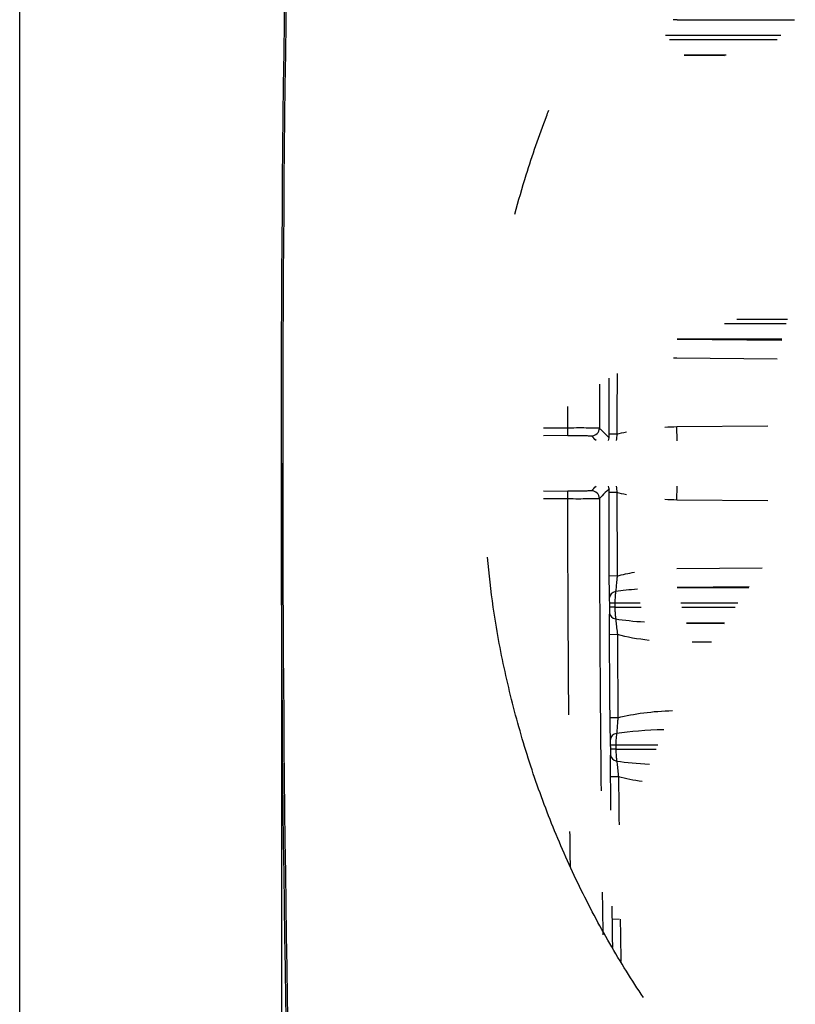
# Model space of a CAD drawing. Extents: x 111 to 334, y 8 to 279.
# Drawn here: x 126 to 150, y 66 to 97 of the extents above; entities that cross this region are included whole.
import ezdxf

# ---------------------------------------------------------------- set-up
doc = ezdxf.new("R2010")
doc.units = 0
doc.layers.add('1', color=7, linetype='CONTINUOUS')
doc.layers.add('TOP', color=7, linetype='CONTINUOUS')
doc.styles.add('BLOCKFONT', font='simplex.shx')
doc.dimstyles.get("Standard").update_dxf_attribs({"dimtxt": 0.18, "dimasz": 0.18, "dimexe": 0.18, "dimexo": 0.0625, "dimgap": 0.09, "dimtad": 0, "dimtih": 1, "dimtoh": 1, "dimdec": 4, "dimzin": 0, "dimtxsty": 'STANDARD', "dimcen": 0.09, "dimazin": 3, "dimtfac": 1, "dimtdec": 4, "dimtofl": 0, "dimtmove": 0, "dimatfit": 3, "dimtolj": 1, "dimtzin": 0})

# ---------------------------------------------------------------- blocks, each defined once
blk = doc.blocks.new('DIMNDRAFT3D1')
at = {"layer": 'TOP', "color": 35, "linetype": 'CONTINUOUS'}
for p, q in [((133.882, 83.084), (133.882, 7.859)), ((291.548, 83.084), (291.548, 7.859)), ((133.882, 9.859), (291.548, 9.859))]:
    blk.add_line(p, q, dxfattribs=at)
for points in [[(133.882, 9.859), (137.382, 10.796), (137.382, 8.921), (133.882, 9.859)], [(291.548, 9.859), (288.048, 8.921), (288.048, 10.796), (291.548, 9.859)]]:
    blk.add_solid(points, dxfattribs=at)
at = {"layer": 'TOP', "color": 35, "linetype": 'CONTINUOUS', "insert": (204.231, 10.478), "char_height": 3.5, "attachment_point": 7, "style": 'BLOCKFONT'}
blk.add_mtext('\\W01.000;\\fsimplex.shx,bigfont.shx;315,3 ', dxfattribs=at)

msp = doc.modelspace()

# ---------------------------------------------------------------- linework, layer by layer
at = {"layer": '1', "color": 8, "linetype": 'CONTINUOUS'}
msp.add_line((125.581, 26.694), (125.581, 139.474), dxfattribs=at)
at = {"layer": '1', "color": 155, "linetype": 'CONTINUOUS'}
for p, q in [((146.435, 97.147), (150.163, 97.147)), ((149.722, 96.647), (146.07, 96.647)), ((146.19, 96.52), (149.614, 96.52)), ((147.986, 96.02), (146.659, 96.02)), ((146.659, 96.019), (147.938, 96.007)), ((147.934, 87.52), (149.898, 87.52)), ((149.936, 87.647), (148.325, 87.647)), ((146.438, 87.02), (149.753, 86.989)), ((149.761, 87.02), (146.438, 87.02)), ((149.612, 86.39), (146.43, 86.42)), ((146.43, 84.247), (149.308, 84.274)), ((142.195, 84.206), (142.969, 84.214)), ((142.971, 83.964), (142.195, 83.956)), ((142.971, 83.964), (142.969, 84.214)), ((144.526, 84.011), (144.277, 84.011)), ((146.434, 83.802), (146.43, 84.247)), ((142.195, 82.211), (142.971, 82.204)), ((142.969, 81.954), (142.971, 82.204)), ((144.526, 82.157), (144.277, 82.156)), ((146.43, 81.92), (146.434, 82.361)), ((142.969, 81.954), (142.195, 81.961)), ((149.308, 81.893), (146.43, 81.92)), ((146.43, 79.747), (149.137, 79.773)), ((144.532, 79.513), (144.283, 79.512)), ((148.719, 79.169), (146.438, 79.147)), ((146.438, 79.147), (148.705, 79.147)), ((145.266, 78.647), (144.461, 78.647)), ((144.461, 78.52), (145.294, 78.52)), ((148.365, 78.647), (146.557, 78.647)), ((146.59, 78.52), (148.278, 78.52)), ((147.939, 78.02), (146.728, 78.02)), ((146.729, 78.017), (147.929, 78.006)), ((144.541, 77.653), (144.291, 77.651)), ((147.524, 77.41), (146.916, 77.416)), ((144.559, 75.019), (144.309, 75.017)), ((145.826, 74.147), (144.491, 74.147)), ((144.492, 74.02), (145.772, 74.02)), ((144.576, 73.144), (144.326, 73.141)), ((144.592, 68.629), (144.381, 68.626))]:
    msp.add_line(p, q, dxfattribs=at)
at = {"layer": '1', "color": 155, "linetype": 'CONTINUOUS', "extrusion": (0, 0, -1)}
for radius, start, end in [(1008.153, 358.181197, 1.818803), (1008.1, 358.184102, 1.815898), (997.759, 0.053256, 0.154775), (999.067, 0.064793, 0.103357), (997.759, 359.794873, 359.946744), (999.067, 359.542676, 359.935207), (997.759, 359.536794, 359.688046), (997.759, 359.368781, 359.429038), (999.067, 359.266103, 359.33075), (997.759, 359.118454, 359.169739)]:
    msp.add_arc((-1142.035, 83.084), radius, start, end, dxfattribs=at)
at = {"layer": '1', "color": 155, "linetype": 'CONTINUOUS'}
for radius, start, end in [(997.509, 179.836312, 179.946744), (998.067, 179.855992, 179.935846), (997.509, 180.053256, 180.205127), (998.067, 180.064154, 180.595759), (997.509, 180.311954, 180.463206), (997.509, 180.570962, 180.658152), (998.067, 180.780175, 180.858152), (997.509, 180.830261, 180.907376)]:
    msp.add_arc((1142.035, 83.084), radius, start, end, dxfattribs=at)
for centre, major_axis, ratio, start_param, end_param in [((146.519, 96.647), (3.011, 0), 0.166059, 1.598657, 1.641717), ((143.718, 84.202), (-0.176, -0.178), 0.999322, 0.791063, 2.35053), ((144.025, 83.897), (0.176, 0.178), 0.999322, 5.130968, 5.492275), ((143.718, 81.966), (0.176, -0.178), 0.999322, 0.791063, 2.35053), ((144.025, 82.27), (0.176, -0.178), 0.999322, 0.79091, 1.152217), ((144.543, 78.832), (0.25, 0.009), 0.76126, 1.777308, 3.101213), ((146.519, 78.647), (3.011, 0), 0.166059, 2.033112, 2.312304), ((144.546, 78.647), (0.25, 0.001), 0.001634, 1.920456, 3.115413), ((144.547, 78.52), (0.25, 0.001), 0.001681, 1.92049, 3.115413), ((144.545, 78.335), (0.25, -0.006), 0.761116, 3.181962, 4.49929), ((146.519, 78.52), (3.011, 0), 0.166059, 3.971926, 4.331546), ((146.519, 74.147), (3.011, 0), 0.166059, 1.739071, 2.298703), ((144.573, 74.334), (0.25, 0.01), 0.770278, 1.769303, 3.100533), ((144.577, 74.147), (0.25, 0.002), 0.003292, 1.922272, 3.115415), ((144.579, 74.02), (0.25, 0.002), 0.003339, 1.92234, 3.115415), ((144.577, 73.833), (0.25, -0.006), 0.77005, 3.182635, 4.500555), ((146.519, 74.02), (3.011, 0), 0.166059, 3.986565, 4.386749)]:
    msp.add_ellipse(centre, major_axis=major_axis, ratio=ratio, start_param=start_param, end_param=end_param, dxfattribs=at)
at = {"layer": '1', "color": 155, "linetype": 'CONTINUOUS', "extrusion": (0, 0, -1)}
for centre, major_axis, start_param, end_param in [((146.519, 87.52), (-3.216, 0), 4.74025, 4.775736), ((146.519, 83.147), (-3.216, 0), 0.902612, 1.01618), ((146.519, 83.147), (-3.216, 0), 1.421995, 1.542936), ((146.519, 83.02), (3.216, 0), 2.125413, 2.23898), ((146.519, 83.02), (3.216, 0), 1.598657, 1.719598), ((146.519, 78.647), (3.216, 0), 4.046564, 4.249028), ((146.519, 78.52), (-3.216, 0), 5.018464, 5.3749), ((146.519, 74.147), (-3.216, 0), 0.915291, 1.499707), ((146.519, 74.02), (3.216, 0), 1.950097, 2.219678)]:
    msp.add_ellipse(centre, major_axis=major_axis, ratio=0.34202, start_param=start_param, end_param=end_param, dxfattribs=at)
at = {"layer": '1', "color": 155, "linetype": 'CONTINUOUS'}
for points, knots in [([(141.29, 90.983), (141.401, 91.402), (141.703, 92.447), (142.081, 93.54), (142.341, 94.213), (142.367, 94.28)], [0, 0, 0, 0, 0.374017, 0.938128, 1, 1, 1, 1]), ([(142.969, 84.214), (143.034, 84.214), (143.099, 84.214), (143.272, 84.215), (143.38, 84.215), (143.573, 84.214), (143.661, 84.213), (143.805, 84.211), (143.863, 84.209), (143.943, 84.206), (143.965, 84.203), (143.968, 84.201)], [0, 0, 0, 0, 0.125632, 0.125632, 0.34415, 0.34415, 0.562737, 0.562737, 0.781377, 0.781377, 1, 1, 1, 1]), ([(142.971, 83.964), (143.02, 83.964), (143.069, 83.964), (143.199, 83.965), (143.279, 83.965), (143.424, 83.964), (143.49, 83.963), (143.598, 83.961), (143.642, 83.959), (143.702, 83.956), (143.718, 83.954), (143.721, 83.952)], [0, 0, 0, 0, 0.125627, 0.125627, 0.344136, 0.344136, 0.562717, 0.562717, 0.781361, 0.781361, 1, 1, 1, 1]), ([(143.968, 84.201), (143.982, 84.188), (143.995, 84.175), (144.078, 84.093), (144.148, 84.024), (144.237, 83.935), (144.256, 83.916), (144.275, 83.897)], [0, 0, 0, 0, 0.129918, 0.129918, 0.811224, 0.811224, 1, 1, 1, 1]), ([(143.721, 82.216), (143.719, 82.215), (143.713, 82.213), (143.684, 82.21), (143.651, 82.208), (143.562, 82.206), (143.505, 82.204), (143.374, 82.203), (143.298, 82.203), (143.14, 82.203), (143.055, 82.203), (142.971, 82.204)], [0, 0, 0, 0, 0.126004, 0.126004, 0.344534, 0.344534, 0.563018, 0.563018, 0.78151, 0.78151, 1, 1, 1, 1]), ([(144.275, 82.27), (144.271, 82.266), (144.266, 82.262), (144.245, 82.24), (144.227, 82.223), (144.14, 82.137), (144.07, 82.068), (143.99, 81.988), (143.979, 81.977), (143.968, 81.966)], [0, 0, 0, 0, 0.042582, 0.042582, 0.212908, 0.212908, 0.894215, 0.894215, 1, 1, 1, 1]), ([(143.968, 81.966), (143.967, 81.965), (143.958, 81.964), (143.919, 81.961), (143.876, 81.959), (143.757, 81.956), (143.68, 81.955), (143.506, 81.953), (143.405, 81.953), (143.194, 81.953), (143.08, 81.953), (142.969, 81.954)], [0, 0, 0, 0, 0.125993, 0.125993, 0.344514, 0.344514, 0.563001, 0.563001, 0.781502, 0.781502, 1, 1, 1, 1]), ([(145.368, 66.149), (145.182, 66.425), (144.632, 67.274), (143.784, 68.745), (142.884, 70.592), (142.109, 72.504), (141.465, 74.469), (140.955, 76.479), (140.605, 78.361), (140.467, 79.575), (140.422, 80.104)], [0, 0, 0, 0, 0.067521, 0.20553, 0.343476, 0.481366, 0.619208, 0.757009, 0.894777, 1, 1, 1, 1]), ([(144.293, 78.831), (144.291, 78.894), (144.289, 78.972), (144.286, 79.142), (144.285, 79.236), (144.283, 79.391), (144.283, 79.451), (144.283, 79.512)], [0, 0, 0, 0, 0.383818, 0.383818, 0.767023, 0.767023, 1, 1, 1, 1]), ([(144.532, 79.513), (144.528, 79.469), (144.524, 79.425), (144.513, 79.312), (144.507, 79.244), (144.495, 79.12), (144.49, 79.063), (144.485, 79.016)], [0, 0, 0, 0, 0.233894, 0.233894, 0.618085, 0.618085, 1, 1, 1, 1]), ([(144.485, 79.016), (144.479, 78.98), (144.474, 78.936), (144.466, 78.84), (144.463, 78.786), (144.461, 78.703), (144.461, 78.675), (144.461, 78.647)], [0, 0, 0, 0, 0.396407, 0.396407, 0.800062, 0.800062, 1, 1, 1, 1]), ([(144.296, 78.646), (144.296, 78.66), (144.296, 78.674), (144.296, 78.716), (144.295, 78.743), (144.295, 78.791), (144.294, 78.813), (144.293, 78.831)], [0, 0, 0, 0, 0.19764, 0.19764, 0.599483, 0.599483, 1, 1, 1, 1]), ([(144.296, 78.334), (144.296, 78.345), (144.296, 78.358), (144.297, 78.392), (144.297, 78.415), (144.297, 78.465), (144.297, 78.492), (144.297, 78.519)], [0, 0, 0, 0, 0.240576, 0.240576, 0.619933, 0.619933, 1, 1, 1, 1]), ([(144.461, 78.52), (144.462, 78.467), (144.463, 78.413), (144.468, 78.314), (144.472, 78.266), (144.48, 78.198), (144.484, 78.173), (144.488, 78.151)], [0, 0, 0, 0, 0.383494, 0.383494, 0.762547, 0.762547, 1, 1, 1, 1]), ([(144.291, 77.651), (144.29, 77.753), (144.29, 77.856), (144.291, 78.049), (144.292, 78.14), (144.294, 78.261), (144.295, 78.3), (144.296, 78.334)], [0, 0, 0, 0, 0.396971, 0.396971, 0.794277, 0.794277, 1, 1, 1, 1]), ([(144.488, 78.151), (144.49, 78.125), (144.493, 78.097), (144.502, 78.009), (144.51, 77.942), (144.525, 77.802), (144.533, 77.727), (144.541, 77.653)], [0, 0, 0, 0, 0.204163, 0.204163, 0.601535, 0.601535, 1, 1, 1, 1]), ([(144.323, 74.332), (144.32, 74.394), (144.318, 74.471), (144.314, 74.638), (144.312, 74.732), (144.31, 74.889), (144.309, 74.954), (144.309, 75.017)], [0, 0, 0, 0, 0.377902, 0.377902, 0.75523, 0.75523, 1, 1, 1, 1]), ([(144.559, 75.019), (144.555, 74.973), (144.55, 74.927), (144.54, 74.812), (144.534, 74.744), (144.524, 74.622), (144.519, 74.567), (144.516, 74.521)], [0, 0, 0, 0, 0.245753, 0.245753, 0.623993, 0.623993, 1, 1, 1, 1]), ([(144.327, 74.145), (144.327, 74.16), (144.327, 74.175), (144.326, 74.217), (144.325, 74.244), (144.324, 74.292), (144.324, 74.314), (144.323, 74.332)], [0, 0, 0, 0, 0.207274, 0.207274, 0.60431, 0.60431, 1, 1, 1, 1]), ([(144.516, 74.521), (144.51, 74.485), (144.504, 74.441), (144.496, 74.345), (144.493, 74.291), (144.491, 74.207), (144.491, 74.177), (144.491, 74.147)], [0, 0, 0, 0, 0.391422, 0.391422, 0.790209, 0.790209, 1, 1, 1, 1]), ([(144.327, 73.831), (144.328, 73.842), (144.328, 73.855), (144.328, 73.891), (144.328, 73.914), (144.328, 73.964), (144.328, 73.991), (144.328, 74.018)], [0, 0, 0, 0, 0.254587, 0.254587, 0.626958, 0.626958, 1, 1, 1, 1]), ([(144.492, 74.02), (144.493, 73.967), (144.494, 73.914), (144.5, 73.814), (144.504, 73.766), (144.512, 73.696), (144.516, 73.669), (144.521, 73.646)], [0, 0, 0, 0, 0.376441, 0.376441, 0.748678, 0.748678, 1, 1, 1, 1]), ([(144.326, 73.141), (144.325, 73.243), (144.324, 73.346), (144.324, 73.538), (144.324, 73.629), (144.326, 73.753), (144.327, 73.794), (144.327, 73.831)], [0, 0, 0, 0, 0.39084, 0.39084, 0.782011, 0.782011, 1, 1, 1, 1]), ([(144.521, 73.646), (144.523, 73.619), (144.526, 73.589), (144.536, 73.498), (144.543, 73.432), (144.559, 73.292), (144.567, 73.217), (144.576, 73.144)], [0, 0, 0, 0, 0.216311, 0.216311, 0.607591, 0.607591, 1, 1, 1, 1]), ([(144.381, 68.626), (144.379, 68.727), (144.378, 68.83), (144.378, 68.968), (144.378, 69.01), (144.378, 69.05)], [0, 0, 0, 0, 0.692037, 0.692037, 1, 1, 1, 1])]:
    msp.add_open_spline(points, degree=3, knots=knots, dxfattribs=at)
for points in [[(144.277, 83.894), (144.277, 83.933), (144.277, 83.972), (144.277, 84.011)], [(144.526, 84.011), (144.519, 83.943), (144.512, 83.874), (144.506, 83.809)], [(143.865, 83.809), (143.817, 83.856), (143.769, 83.904), (143.721, 83.952)], [(144.275, 83.897), (144.276, 83.896), (144.276, 83.895), (144.277, 83.894)], [(143.721, 82.216), (143.769, 82.263), (143.817, 82.311), (143.865, 82.359)], [(144.277, 82.274), (144.276, 82.272), (144.276, 82.271), (144.275, 82.27)], [(144.277, 82.156), (144.277, 82.196), (144.277, 82.235), (144.277, 82.274)], [(144.506, 82.359), (144.512, 82.294), (144.519, 82.225), (144.526, 82.157)], [(144.297, 78.519), (144.297, 78.561), (144.297, 78.604), (144.296, 78.646)], [(144.328, 74.018), (144.328, 74.06), (144.327, 74.103), (144.327, 74.145)]]:
    msp.add_open_spline(points, degree=3, dxfattribs=at)
for points, weights in [([(144.461, 78.647), (144.461, 78.584), (144.461, 78.52)], [0.499999995363, 0.500000004637, 0.499999995363]), ([(144.491, 74.147), (144.492, 74.084), (144.492, 74.02)], [0.499999991651, 0.500000008349, 0.499999991651])]:
    msp.add_rational_spline(points, weights, degree=2, dxfattribs=at)

# ---------------------------------------------------------------- dimensions: what is measured, and where the dimension line sits
at = {"layer": 'TOP', "color": 35, "linetype": 'CONTINUOUS'}
dim = msp.add_linear_dim(base=(291.548, 9.859), p1=(133.882, 83.084), p2=(291.548, 83.084), text='\\C35;315,3', dimstyle='STANDARD', override={"dimtxt": 3.5, "dimasz": 3.5, "dimexe": 2, "dimexo": 0, "dimgap": 1.75, "dimtad": 1, "dimtih": 0, "dimdec": 1, "dimtxsty": 'BLOCKFONT', "dimsah": 1, "dimclrd": 35, "dimclre": 35, "dimclrt": 35, "dimtm": -0.005, "dimtdec": 2, "dimtofl": 1, "dimtmove": 0}, dxfattribs=at)
dim.commit()
dim.dimension.update_dxf_attribs({"geometry": 'DIMNDRAFT3D1', "text_midpoint": (212.715, 9.859), "dimtype": 160})

doc.saveas('drawing.dxf')
